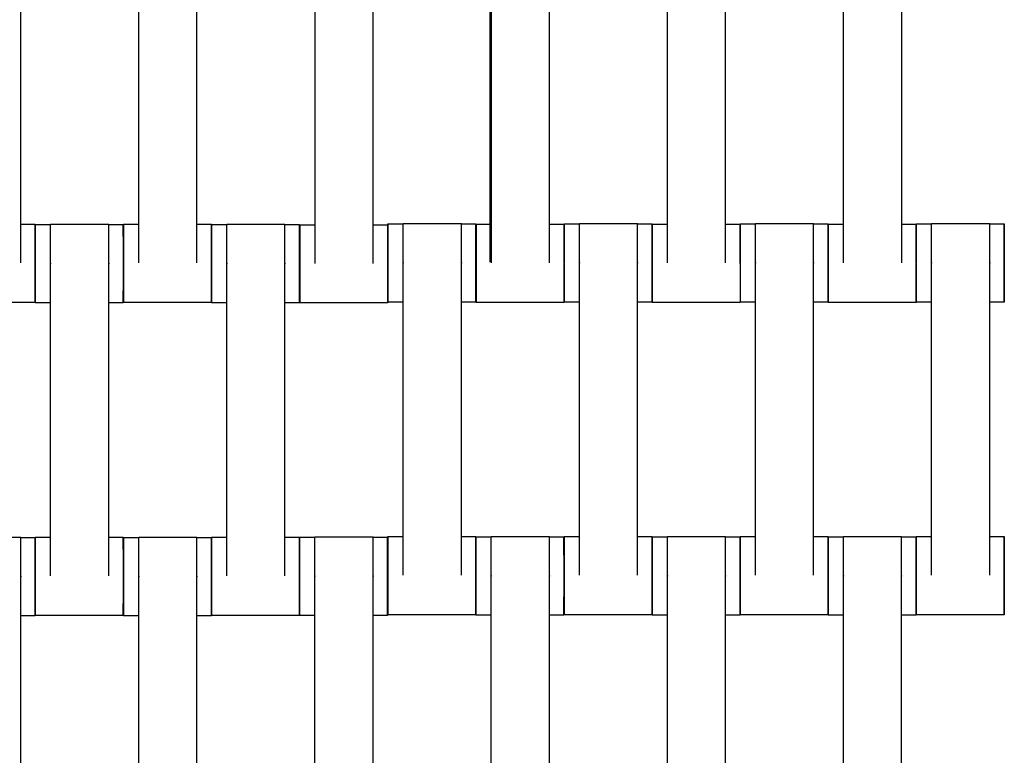
# Model space of a CAD drawing. Units: centimetres. Extents: x -361 to 151, y -97 to 562.
# Drawn here: x -141 to -116, y 298 to 317 of the extents above; entities that cross this region are included whole.
import ezdxf

# ---------------------------------------------------------------- set-up
doc = ezdxf.new("R2010")
doc.units = ezdxf.units.CM
doc.layers.add('Make2D$Adnotacja', color=7, linetype='Continuous', true_color=0x000000)
doc.layers.add('Make2D$Widoczne$Krzywe', color=7, linetype='Continuous', true_color=0x000000)
doc.styles.add('Arial Normalny', font='txt')
doc.dimstyles.new('TRAMPOL', dxfattribs={"dimscale": 1.1, "dimtxt": 7, "dimasz": 10, "dimexe": 5, "dimexo": 5, "dimgap": 1.1, "dimtad": 1, "dimtoh": 1, "dimdec": 0, "dimzin": 1, "dimdsep": 46, "dimtxsty": 'Arial Normalny', "dimcen": 5, "dimazin": 1, "dimtfac": 1, "dimtdec": 4, "dimtix": 1, "dimtofl": 0, "dimtmove": 1, "dimatfit": 3, "dimfxl": 10, "dimtolj": 1, "dimtzin": 1, "dimarcsym": 0})

# ---------------------------------------------------------------- blocks, each defined once
blk = doc.blocks.new('*D4')
at = {"layer": 'Defpoints', "color": 0}
for p in [(-134.608, 411.073), (-134.1, 110.71), (6.56, 110.71)]:
    blk.add_point(p, dxfattribs=at)
at = {"layer": 'Make2D$Adnotacja', "color": 0, "lineweight": -2}
for p, q in [((-129.108, 411.073), (12.06, 411.073)), ((6.56, 400.073), (6.56, 121.71)), ((-128.6, 110.71), (12.06, 110.71))]:
    blk.add_line(p, q, dxfattribs=at)
at = {"layer": 'Make2D$Adnotacja', "color": 0}
for points in [[(8.393, 400.073), (4.727, 400.073), (6.56, 411.073)], [(4.727, 121.71), (8.393, 121.71), (6.56, 110.71)]]:
    blk.add_solid(points, dxfattribs=at)
at = {"layer": 'Make2D$Adnotacja', "color": 0, "insert": (1.419, 260.892), "char_height": 7.7, "attachment_point": 5, "rotation": 90, "style": 'Arial Normalny'}
blk.add_mtext('\\A1;300', dxfattribs=at)
blk = doc.blocks.new('*D5')
at = {"layer": 'Defpoints', "color": 0}
for p in [(-134.829, 562.199), (-134.998, -43.192), (145.627, -43.192)]:
    blk.add_point(p, dxfattribs=at)
at = {"layer": 'Make2D$Adnotacja', "color": 0, "lineweight": -2}
for p, q in [((-129.329, 562.199), (151.127, 562.199)), ((145.627, 551.199), (145.627, -32.192)), ((-129.498, -43.192), (151.127, -43.192))]:
    blk.add_line(p, q, dxfattribs=at)
at = {"layer": 'Make2D$Adnotacja', "color": 0}
for points in [[(147.461, 551.199), (143.794, 551.199), (145.627, 562.199)], [(143.794, -32.192), (147.461, -32.192), (145.627, -43.192)]]:
    blk.add_solid(points, dxfattribs=at)
at = {"layer": 'Make2D$Adnotacja', "color": 0, "insert": (140.486, 259.504), "char_height": 7.7, "attachment_point": 5, "rotation": 90, "style": 'Arial Normalny'}
blk.add_mtext('\\A1;600', dxfattribs=at)

msp = doc.modelspace()

# ---------------------------------------------------------------- linework, layer by layer
at = {"layer": 'Make2D$Widoczne$Krzywe', "color": 18, "lineweight": -3, "true_color": 0x000000}
for points in [[(-141.469, 310.352), (-141.469, 314.341), (-141.469, 318.33)], [(-138.454, 310.352), (-138.454, 314.341), (-138.454, 318.33)], [(-136.969, 310.352), (-136.969, 314.341), (-136.969, 318.33)], [(-133.948, 310.342), (-133.948, 314.331), (-133.948, 318.32)], [(-132.463, 310.342), (-132.463, 314.331), (-132.463, 318.32)], [(-129.441, 310.352), (-129.441, 314.341), (-129.441, 318.33)], [(-127.956, 310.352), (-127.956, 314.341), (-127.956, 318.33)], [(-124.941, 310.352), (-124.941, 314.341), (-124.941, 318.33)], [(-123.456, 310.352), (-123.456, 314.341), (-123.456, 318.33)], [(-120.441, 310.352), (-120.441, 314.341), (-120.441, 318.33)], [(-118.956, 310.352), (-118.956, 314.341), (-118.956, 318.33)], [(-129.47, 310.37), (-129.47, 313.852), (-129.47, 317.335)], [(-141.468, 311.34), (-141.283, 311.34), (-141.097, 311.34)], [(-141.095, 311.334), (-140.9, 311.334), (-140.704, 311.334)], [(-140.704, 311.341), (-139.961, 311.341), (-139.219, 311.341)], [(-139.219, 311.334), (-139.033, 311.334), (-138.847, 311.334)], [(-138.845, 311.34), (-138.65, 311.34), (-138.454, 311.34)], [(-136.969, 311.34), (-136.783, 311.34), (-136.597, 311.34)], [(-136.595, 311.334), (-136.4, 311.334), (-136.204, 311.334)], [(-136.204, 311.341), (-135.461, 311.341), (-134.719, 311.341)], [(-134.719, 311.334), (-134.533, 311.334), (-134.347, 311.334)], [(-134.34, 311.33), (-134.144, 311.33), (-133.948, 311.33)], [(-132.463, 311.33), (-132.277, 311.33), (-132.091, 311.33)], [(-132.086, 311.352), (-131.89, 311.352), (-131.694, 311.352)], [(-131.694, 311.359), (-130.952, 311.359), (-130.209, 311.359)], [(-130.209, 311.352), (-130.023, 311.352), (-129.837, 311.352)], [(-129.832, 311.34), (-129.651, 311.34), (-129.47, 311.34)], [(-127.956, 311.34), (-127.771, 311.34), (-127.586, 311.34)], [(-127.586, 311.352), (-127.39, 311.352), (-127.194, 311.352)], [(-127.194, 311.359), (-126.452, 311.359), (-125.709, 311.359)], [(-125.709, 311.352), (-125.523, 311.352), (-125.337, 311.352)], [(-125.332, 311.34), (-125.137, 311.34), (-124.941, 311.34)], [(-123.456, 311.34), (-123.27, 311.34), (-123.084, 311.34)], [(-123.086, 311.352), (-122.89, 311.352), (-122.694, 311.352)], [(-122.694, 311.359), (-121.952, 311.359), (-121.209, 311.359)], [(-121.209, 311.352), (-121.023, 311.352), (-120.837, 311.352)], [(-120.832, 311.34), (-120.637, 311.34), (-120.441, 311.34)], [(-118.956, 311.34), (-118.77, 311.34), (-118.584, 311.34)], [(-118.586, 311.352), (-118.39, 311.352), (-118.194, 311.352)], [(-118.194, 311.359), (-117.452, 311.359), (-116.709, 311.359)], [(-116.709, 311.352), (-116.523, 311.352), (-116.337, 311.352)], [(-140.704, 302.352), (-140.704, 306.341), (-140.704, 310.33)], [(-139.219, 302.352), (-139.219, 306.341), (-139.219, 310.33)], [(-136.204, 302.352), (-136.204, 306.341), (-136.204, 310.33)], [(-134.719, 302.352), (-134.719, 306.341), (-134.719, 310.33)], [(-131.694, 302.369), (-131.694, 306.359), (-131.694, 310.348)], [(-130.209, 302.369), (-130.209, 306.359), (-130.209, 310.348)], [(-127.194, 302.369), (-127.194, 306.359), (-127.194, 310.348)], [(-125.709, 302.369), (-125.709, 306.359), (-125.709, 310.348)], [(-122.694, 302.369), (-122.694, 306.359), (-122.694, 310.348)], [(-121.209, 302.369), (-121.209, 306.359), (-121.209, 310.348)], [(-118.194, 302.369), (-118.194, 306.359), (-118.194, 310.348)], [(-116.709, 302.369), (-116.709, 306.359), (-116.709, 310.348)], [(-141.097, 309.341), (-142.221, 309.341), (-143.345, 309.341)], [(-140.704, 309.335), (-140.9, 309.335), (-141.095, 309.335)], [(-138.847, 309.335), (-139.032, 309.335), (-139.218, 309.335)], [(-136.597, 309.341), (-137.721, 309.341), (-138.845, 309.341)], [(-136.203, 309.335), (-136.399, 309.335), (-136.595, 309.335)], [(-134.347, 309.335), (-134.533, 309.335), (-134.718, 309.335)], [(-132.091, 309.331), (-133.215, 309.331), (-134.34, 309.331)], [(-131.694, 309.352), (-131.89, 309.352), (-132.086, 309.352)], [(-129.837, 309.352), (-130.023, 309.352), (-130.209, 309.352)], [(-127.584, 309.341), (-128.708, 309.341), (-129.832, 309.341)], [(-127.194, 309.352), (-127.39, 309.352), (-127.586, 309.352)], [(-125.337, 309.352), (-125.523, 309.352), (-125.709, 309.352)], [(-123.084, 309.341), (-124.208, 309.341), (-125.332, 309.341)], [(-122.694, 309.352), (-122.89, 309.352), (-123.086, 309.352)], [(-120.837, 309.352), (-121.023, 309.352), (-121.209, 309.352)], [(-118.584, 309.341), (-119.708, 309.341), (-120.832, 309.341)], [(-118.194, 309.352), (-118.39, 309.352), (-118.586, 309.352)], [(-116.337, 309.352), (-116.523, 309.352), (-116.709, 309.352)], [(-142.954, 303.341), (-142.211, 303.341), (-141.469, 303.341)], [(-141.469, 303.334), (-141.283, 303.334), (-141.097, 303.334)], [(-141.095, 303.34), (-140.899, 303.34), (-140.703, 303.34)], [(-139.218, 303.34), (-139.033, 303.34), (-138.847, 303.34)], [(-138.845, 303.334), (-138.65, 303.334), (-138.454, 303.334)], [(-138.454, 303.341), (-137.711, 303.341), (-136.969, 303.341)], [(-136.969, 303.334), (-136.783, 303.334), (-136.597, 303.334)], [(-136.595, 303.34), (-136.4, 303.34), (-136.204, 303.34)], [(-134.719, 303.34), (-134.533, 303.34), (-134.347, 303.34)], [(-134.343, 303.342), (-134.147, 303.342), (-133.951, 303.342)], [(-133.951, 303.349), (-133.209, 303.349), (-132.466, 303.349)], [(-132.466, 303.342), (-132.28, 303.342), (-132.094, 303.342)], [(-132.086, 303.358), (-131.89, 303.358), (-131.694, 303.358)], [(-130.209, 303.358), (-130.023, 303.358), (-129.837, 303.358)], [(-129.836, 303.352), (-129.64, 303.352), (-129.444, 303.352)], [(-129.444, 303.359), (-128.702, 303.359), (-127.959, 303.359)], [(-127.959, 303.352), (-127.773, 303.352), (-127.587, 303.352)], [(-127.586, 303.358), (-127.39, 303.358), (-127.194, 303.358)], [(-125.709, 303.358), (-125.523, 303.358), (-125.337, 303.358)], [(-125.336, 303.352), (-125.14, 303.352), (-124.944, 303.352)], [(-124.944, 303.359), (-124.202, 303.359), (-123.459, 303.359)], [(-123.459, 303.352), (-123.273, 303.352), (-123.087, 303.352)], [(-123.086, 303.358), (-122.89, 303.358), (-122.694, 303.358)], [(-121.209, 303.358), (-121.023, 303.358), (-120.837, 303.358)], [(-120.836, 303.352), (-120.64, 303.352), (-120.444, 303.352)], [(-120.444, 303.359), (-119.702, 303.359), (-118.959, 303.359)], [(-118.959, 303.352), (-118.773, 303.352), (-118.587, 303.352)], [(-118.586, 303.358), (-118.39, 303.358), (-118.194, 303.358)], [(-116.709, 303.358), (-116.523, 303.358), (-116.337, 303.358)], [(-141.469, 294.352), (-141.469, 298.341), (-141.469, 302.33)], [(-138.454, 294.352), (-138.454, 298.341), (-138.454, 302.33)], [(-136.969, 294.352), (-136.969, 298.341), (-136.969, 302.33)], [(-133.951, 294.359), (-133.951, 298.349), (-133.951, 302.338)], [(-132.466, 294.359), (-132.466, 298.349), (-132.466, 302.338)], [(-129.444, 294.369), (-129.444, 298.359), (-129.444, 302.348)], [(-127.959, 294.369), (-127.959, 298.359), (-127.959, 302.348)], [(-124.944, 294.369), (-124.944, 298.359), (-124.944, 302.348)], [(-123.459, 294.369), (-123.459, 298.359), (-123.459, 302.348)], [(-120.444, 294.369), (-120.444, 298.359), (-120.444, 302.348)], [(-118.959, 294.369), (-118.959, 298.359), (-118.959, 302.348)], [(-141.097, 301.335), (-141.283, 301.335), (-141.469, 301.335)], [(-138.847, 301.341), (-139.971, 301.341), (-141.095, 301.341)], [(-138.454, 301.335), (-138.65, 301.335), (-138.845, 301.335)], [(-136.597, 301.335), (-136.782, 301.335), (-136.968, 301.335)], [(-134.347, 301.341), (-135.471, 301.341), (-136.595, 301.341)], [(-133.951, 301.342), (-134.147, 301.342), (-134.343, 301.342)], [(-132.094, 301.342), (-132.28, 301.342), (-132.466, 301.342)], [(-129.837, 301.359), (-130.961, 301.359), (-132.086, 301.359)], [(-129.444, 301.352), (-129.64, 301.352), (-129.836, 301.352)], [(-127.587, 301.352), (-127.773, 301.352), (-127.959, 301.352)], [(-125.337, 301.359), (-126.461, 301.359), (-127.586, 301.359)], [(-124.944, 301.352), (-125.14, 301.352), (-125.336, 301.352)], [(-123.087, 301.352), (-123.273, 301.352), (-123.458, 301.352)], [(-120.837, 301.359), (-121.961, 301.359), (-123.086, 301.359)], [(-120.444, 301.352), (-120.64, 301.352), (-120.836, 301.352)], [(-118.587, 301.352), (-118.773, 301.352), (-118.959, 301.352)], [(-116.337, 301.359), (-117.461, 301.359), (-118.586, 301.359)]]:
    msp.add_open_spline(points, degree=2, dxfattribs=at)
for points, weights in [([(-141.097, 311.34), (-141.097, 311.34), (-141.097, 310.341)], [1, 0.707106781187, 1]), ([(-141.095, 311.334), (-141.096, 311.334), (-141.096, 310.338)], [1, 0.707748307728, 0.998719757199]), ([(-138.847, 311.334), (-138.847, 311.334), (-138.847, 310.334)], [1, 0.707106781187, 1]), ([(-138.845, 311.34), (-138.846, 311.34), (-138.846, 310.341)], [1, 0.707106781187, 1]), ([(-136.597, 311.34), (-136.597, 311.34), (-136.597, 310.341)], [1, 0.707106781187, 1]), ([(-136.595, 311.334), (-136.596, 311.334), (-136.596, 310.338)], [1, 0.707748714579, 0.998718947062]), ([(-134.347, 311.334), (-134.347, 311.334), (-134.347, 310.334)], [1, 0.707106781187, 1]), ([(-134.34, 311.33), (-134.34, 311.33), (-134.34, 310.331)], [1, 0.707106781187, 1]), ([(-132.091, 311.33), (-132.091, 311.33), (-132.091, 310.331)], [1, 0.707106781187, 1]), ([(-132.086, 311.352), (-132.086, 311.352), (-132.086, 310.352)], [1, 0.707106781187, 1]), ([(-129.837, 311.352), (-129.838, 311.352), (-129.838, 310.352)], [1, 0.707106781187, 1]), ([(-129.832, 311.34), (-129.833, 311.34), (-129.833, 310.341)], [1, 0.707106781187, 1]), ([(-127.586, 311.352), (-127.586, 311.352), (-127.586, 310.352)], [1, 0.707106781187, 1]), ([(-125.337, 311.352), (-125.338, 311.352), (-125.338, 310.352)], [1, 0.707106781187, 1]), ([(-125.332, 311.34), (-125.333, 311.34), (-125.333, 310.341)], [1, 0.707106781187, 1]), ([(-123.086, 311.352), (-123.086, 311.352), (-123.086, 310.352)], [1, 0.707106781187, 1]), ([(-120.837, 311.352), (-120.838, 311.352), (-120.838, 310.352)], [1, 0.707106781187, 1]), ([(-120.832, 311.34), (-120.833, 311.34), (-120.833, 310.341)], [1, 0.707106781187, 1]), ([(-118.586, 311.352), (-118.586, 311.352), (-118.586, 310.352)], [1, 0.707106781187, 1]), ([(-116.337, 311.352), (-116.338, 311.352), (-116.338, 310.352)], [1, 0.707106781187, 1]), ([(-141.097, 310.341), (-141.097, 309.341), (-141.097, 309.341)], [1, 0.707106781187, 1]), ([(-141.096, 310.334), (-141.096, 309.335), (-141.095, 309.335)], [1, 0.707106781187, 1]), ([(-138.847, 310.334), (-138.847, 309.335), (-138.847, 309.335)], [1, 0.707106781187, 1]), ([(-138.846, 310.338), (-138.846, 309.341), (-138.845, 309.341)], [0.998719506584, 0.707748433587, 1]), ([(-136.597, 310.341), (-136.597, 309.341), (-136.597, 309.341)], [1, 0.707106781187, 1]), ([(-136.596, 310.334), (-136.596, 309.335), (-136.595, 309.335)], [1, 0.707106781187, 1]), ([(-134.347, 310.334), (-134.347, 309.335), (-134.347, 309.335)], [1, 0.707106781187, 1]), ([(-134.34, 310.331), (-134.34, 309.331), (-134.34, 309.331)], [1, 0.707106781187, 1]), ([(-132.091, 310.331), (-132.091, 309.331), (-132.091, 309.331)], [1, 0.707106781187, 1]), ([(-132.086, 310.352), (-132.086, 309.352), (-132.086, 309.352)], [1, 0.707106781187, 1]), ([(-129.838, 310.352), (-129.838, 309.352), (-129.837, 309.352)], [1, 0.707106781187, 1]), ([(-129.833, 310.341), (-129.833, 309.341), (-129.832, 309.341)], [1, 0.707106781187, 1]), ([(-127.584, 310.341), (-127.584, 309.341), (-127.584, 309.341)], [1, 0.707106781187, 1]), ([(-127.584, 309.341), (-127.583, 309.341), (-127.583, 310.34)], [1, 0.70718901868, 0.999835571195]), ([(-125.338, 310.352), (-125.338, 309.352), (-125.337, 309.352)], [1, 0.707106781187, 1]), ([(-125.333, 310.341), (-125.333, 309.341), (-125.332, 309.341)], [1, 0.707106781187, 1]), ([(-123.084, 310.341), (-123.084, 309.341), (-123.084, 309.341)], [1, 0.707106781187, 1]), ([(-120.838, 310.352), (-120.838, 309.352), (-120.837, 309.352)], [1, 0.707106781187, 1]), ([(-120.833, 310.341), (-120.833, 309.341), (-120.832, 309.341)], [1, 0.707106781187, 1]), ([(-118.584, 310.341), (-118.584, 309.341), (-118.584, 309.341)], [1, 0.707106781187, 1]), ([(-116.338, 310.352), (-116.338, 309.352), (-116.337, 309.352)], [1, 0.707106781187, 1]), ([(-123.084, 309.341), (-123.084, 309.341), (-123.083, 309.353)], [1, 0.969320330384, 0.945067864044]), ([(-118.584, 309.341), (-118.584, 309.341), (-118.583, 309.353)], [1, 0.968925492559, 0.944444685148]), ([(-141.097, 303.334), (-141.097, 303.334), (-141.097, 302.334)], [1, 0.707106781187, 1]), ([(-141.095, 303.34), (-141.096, 303.34), (-141.096, 302.341)], [1, 0.707106781187, 1]), ([(-138.847, 303.34), (-138.847, 303.34), (-138.847, 302.341)], [1, 0.707106781187, 1]), ([(-138.845, 303.334), (-138.846, 303.334), (-138.846, 302.338)], [1, 0.707748473535, 0.998719427038]), ([(-136.597, 303.334), (-136.597, 303.334), (-136.597, 302.334)], [1, 0.707106781187, 1]), ([(-136.595, 303.34), (-136.596, 303.34), (-136.596, 302.341)], [1, 0.707106781187, 1]), ([(-134.347, 303.34), (-134.347, 303.34), (-134.347, 302.341)], [1, 0.707106781187, 1]), ([(-134.343, 303.342), (-134.344, 303.342), (-134.344, 302.342)], [1, 0.707106781187, 1]), ([(-132.094, 303.342), (-132.095, 303.342), (-132.095, 302.342)], [1, 0.707106781187, 1]), ([(-132.086, 303.358), (-132.086, 303.358), (-132.086, 302.358)], [1, 0.707106781187, 1]), ([(-129.837, 303.358), (-129.838, 303.358), (-129.838, 302.358)], [1, 0.707106781187, 1]), ([(-129.836, 303.352), (-129.836, 303.352), (-129.836, 302.355)], [1, 0.707748443349, 0.998719487146]), ([(-127.587, 303.352), (-127.588, 303.352), (-127.588, 302.352)], [1, 0.707106781187, 1]), ([(-127.586, 303.358), (-127.586, 303.358), (-127.586, 302.358)], [1, 0.707106781187, 1]), ([(-125.337, 303.358), (-125.338, 303.358), (-125.338, 302.358)], [1, 0.707106781187, 1]), ([(-125.336, 303.352), (-125.336, 303.352), (-125.336, 302.355)], [1, 0.707748646771, 0.998719082085]), ([(-123.087, 303.352), (-123.088, 303.352), (-123.088, 302.352)], [1, 0.707106781187, 1]), ([(-123.086, 303.358), (-123.086, 303.358), (-123.086, 302.358)], [1, 0.707106781187, 1]), ([(-120.837, 303.358), (-120.838, 303.358), (-120.838, 302.358)], [1, 0.707106781187, 1]), ([(-120.836, 303.352), (-120.836, 303.352), (-120.836, 302.355)], [1, 0.707748443345, 0.998719487153]), ([(-118.587, 303.352), (-118.588, 303.352), (-118.588, 302.352)], [1, 0.707106781187, 1]), ([(-118.586, 303.358), (-118.586, 303.358), (-118.586, 302.358)], [1, 0.707106781187, 1]), ([(-116.337, 303.358), (-116.338, 303.358), (-116.338, 302.358)], [1, 0.707106781187, 1]), ([(-141.097, 302.334), (-141.097, 301.335), (-141.097, 301.335)], [1, 0.707106781187, 1]), ([(-141.096, 302.338), (-141.096, 301.341), (-141.095, 301.341)], [0.99888716776, 0.707664258379, 1]), ([(-138.847, 302.341), (-138.847, 301.341), (-138.847, 301.341)], [1, 0.707106781187, 1]), ([(-138.846, 302.334), (-138.846, 301.335), (-138.845, 301.335)], [1, 0.707106781187, 1]), ([(-136.597, 302.334), (-136.597, 301.335), (-136.597, 301.335)], [1, 0.707106781187, 1]), ([(-136.596, 302.338), (-136.596, 301.341), (-136.595, 301.341)], [0.998719168869, 0.707748603188, 1]), ([(-134.347, 302.341), (-134.347, 301.341), (-134.347, 301.341)], [1, 0.707106781187, 1]), ([(-134.344, 302.342), (-134.344, 301.342), (-134.343, 301.342)], [1, 0.707106781187, 1]), ([(-132.095, 302.342), (-132.095, 301.342), (-132.094, 301.342)], [1, 0.707106781187, 1]), ([(-132.086, 302.358), (-132.086, 301.359), (-132.086, 301.359)], [1, 0.707106781187, 1]), ([(-129.838, 302.358), (-129.838, 301.359), (-129.837, 301.359)], [1, 0.707106781187, 1]), ([(-129.836, 302.352), (-129.836, 301.352), (-129.836, 301.352)], [1, 0.707106781187, 1]), ([(-127.588, 302.352), (-127.588, 301.352), (-127.587, 301.352)], [1, 0.707106781187, 1]), ([(-127.586, 302.355), (-127.586, 301.359), (-127.586, 301.359)], [0.998719489732, 0.70774844205, 1]), ([(-125.338, 302.358), (-125.338, 301.359), (-125.337, 301.359)], [1, 0.707106781187, 1]), ([(-125.336, 302.352), (-125.336, 301.352), (-125.336, 301.352)], [1, 0.707106781187, 1]), ([(-123.088, 302.352), (-123.088, 301.352), (-123.087, 301.352)], [1, 0.707106781187, 1]), ([(-123.086, 302.355), (-123.086, 301.359), (-123.086, 301.359)], [0.998719486651, 0.707748443597, 1]), ([(-120.838, 302.358), (-120.838, 301.359), (-120.837, 301.359)], [1, 0.707106781187, 1]), ([(-120.836, 302.352), (-120.836, 301.352), (-120.836, 301.352)], [1, 0.707106781187, 1]), ([(-118.588, 302.352), (-118.588, 301.352), (-118.587, 301.352)], [1, 0.707106781187, 1]), ([(-118.586, 302.355), (-118.586, 301.359), (-118.586, 301.359)], [0.998719472208, 0.707748450851, 1]), ([(-116.338, 302.358), (-116.338, 301.359), (-116.337, 301.359)], [1, 0.707106781187, 1])]:
    msp.add_rational_spline(points, weights, degree=2, dxfattribs=at)
for points, weights, knots in [([(-141.097, 309.341), (-141.096, 309.341), (-141.096, 310.341), (-141.096, 311.34), (-141.097, 311.34)], [1, 0.707106781187, 1, 0.707106781187, 1], [-47.123897, -47.123897, -47.123897, -31.415931, -31.415931, -15.707966, -15.707966, -15.707966]), ([(-141.095, 309.335), (-141.095, 309.335), (-141.095, 310.334), (-141.095, 311.334), (-141.095, 311.334)], [1, 0.707106781187, 1, 0.707106781187, 1], [-47.123897, -47.123897, -47.123897, -31.415931, -31.415931, -15.707966, -15.707966, -15.707966]), ([(-140.704, 310.33), (-140.704, 310.336), (-140.704, 310.341), (-140.704, 311.341), (-140.704, 311.341)], [0.99545943481, 0.997711841715, 1, 0.707106781187, 1], [-31.53865, -31.53865, -31.53865, -31.415935, -31.415935, -15.707968, -15.707968, -15.707968]), ([(-139.219, 310.33), (-139.219, 310.336), (-139.219, 310.341), (-139.219, 311.341), (-139.219, 311.341)], [0.99545943481, 0.997711841715, 1, 0.707106781187, 1], [-31.53865, -31.53865, -31.53865, -31.415935, -31.415935, -15.707968, -15.707968, -15.707968]), ([(-138.847, 309.335), (-138.846, 309.335), (-138.846, 310.334), (-138.846, 311.334), (-138.847, 311.334)], [1, 0.707106781187, 1, 0.707106781187, 1], [-47.123897, -47.123897, -47.123897, -31.415931, -31.415931, -15.707966, -15.707966, -15.707966]), ([(-138.845, 309.341), (-138.845, 309.341), (-138.845, 310.341), (-138.845, 311.34), (-138.845, 311.34)], [1, 0.707106781187, 1, 0.707106781187, 1], [-47.123897, -47.123897, -47.123897, -31.415931, -31.415931, -15.707966, -15.707966, -15.707966]), ([(-136.597, 309.341), (-136.596, 309.341), (-136.596, 310.341), (-136.596, 311.34), (-136.597, 311.34)], [1, 0.707106781187, 1, 0.707106781187, 1], [-47.123897, -47.123897, -47.123897, -31.415931, -31.415931, -15.707966, -15.707966, -15.707966]), ([(-136.595, 309.335), (-136.595, 309.335), (-136.595, 310.334), (-136.595, 311.334), (-136.595, 311.334)], [1, 0.707106781187, 1, 0.707106781187, 1], [-47.123897, -47.123897, -47.123897, -31.415931, -31.415931, -15.707966, -15.707966, -15.707966]), ([(-136.204, 310.33), (-136.204, 310.336), (-136.204, 310.341), (-136.204, 311.341), (-136.204, 311.341)], [0.99545943481, 0.997711841715, 1, 0.707106781187, 1], [-31.53865, -31.53865, -31.53865, -31.415935, -31.415935, -15.707968, -15.707968, -15.707968]), ([(-134.719, 310.33), (-134.719, 310.336), (-134.719, 310.341), (-134.719, 311.341), (-134.719, 311.341)], [0.99545943481, 0.997711841715, 1, 0.707106781187, 1], [-31.53865, -31.53865, -31.53865, -31.415935, -31.415935, -15.707968, -15.707968, -15.707968]), ([(-134.347, 309.335), (-134.346, 309.335), (-134.346, 310.334), (-134.346, 311.334), (-134.347, 311.334)], [1, 0.707106781187, 1, 0.707106781187, 1], [-47.123897, -47.123897, -47.123897, -31.415931, -31.415931, -15.707966, -15.707966, -15.707966]), ([(-134.34, 309.331), (-134.339, 309.331), (-134.339, 310.331), (-134.339, 311.33), (-134.34, 311.33)], [1, 0.707106781187, 1, 0.707106781187, 1], [-47.123897, -47.123897, -47.123897, -31.415931, -31.415931, -15.707966, -15.707966, -15.707966]), ([(-132.091, 309.331), (-132.09, 309.331), (-132.09, 310.331), (-132.09, 311.33), (-132.091, 311.33)], [1, 0.707106781187, 1, 0.707106781187, 1], [-47.123897, -47.123897, -47.123897, -31.415931, -31.415931, -15.707966, -15.707966, -15.707966]), ([(-132.086, 309.352), (-132.085, 309.352), (-132.085, 310.352), (-132.085, 311.352), (-132.086, 311.352)], [1, 0.707106781187, 1, 0.707106781187, 1], [-47.123897, -47.123897, -47.123897, -31.415931, -31.415931, -15.707966, -15.707966, -15.707966]), ([(-131.694, 310.348), (-131.694, 310.353), (-131.694, 310.359), (-131.694, 311.359), (-131.694, 311.359)], [0.99545943481, 0.997711841715, 1, 0.707106781187, 1], [-31.53865, -31.53865, -31.53865, -31.415935, -31.415935, -15.707968, -15.707968, -15.707968]), ([(-130.209, 310.348), (-130.209, 310.353), (-130.209, 310.359), (-130.209, 311.359), (-130.209, 311.359)], [0.99545943481, 0.997711841715, 1, 0.707106781187, 1], [-31.53865, -31.53865, -31.53865, -31.415935, -31.415935, -15.707968, -15.707968, -15.707968]), ([(-129.837, 309.352), (-129.836, 309.352), (-129.836, 310.352), (-129.836, 311.352), (-129.837, 311.352)], [1, 0.707106781187, 1, 0.707106781187, 1], [-47.123897, -47.123897, -47.123897, -31.415931, -31.415931, -15.707966, -15.707966, -15.707966]), ([(-129.832, 309.341), (-129.832, 309.341), (-129.832, 310.341), (-129.832, 311.34), (-129.832, 311.34)], [1, 0.707106781187, 1, 0.707106781187, 1], [-47.123897, -47.123897, -47.123897, -31.415931, -31.415931, -15.707966, -15.707966, -15.707966]), ([(-127.586, 309.352), (-127.585, 309.352), (-127.585, 310.352), (-127.585, 311.352), (-127.586, 311.352)], [1, 0.707106781187, 1, 0.707106781187, 1], [-47.123897, -47.123897, -47.123897, -31.415931, -31.415931, -15.707966, -15.707966, -15.707966]), ([(-127.194, 310.348), (-127.194, 310.353), (-127.194, 310.359), (-127.194, 311.359), (-127.194, 311.359)], [0.99545943481, 0.997711841715, 1, 0.707106781187, 1], [-31.53865, -31.53865, -31.53865, -31.415935, -31.415935, -15.707968, -15.707968, -15.707968]), ([(-125.709, 310.348), (-125.709, 310.353), (-125.709, 310.359), (-125.709, 311.359), (-125.709, 311.359)], [0.99545943481, 0.997711841715, 1, 0.707106781187, 1], [-31.53865, -31.53865, -31.53865, -31.415935, -31.415935, -15.707968, -15.707968, -15.707968]), ([(-125.337, 309.352), (-125.336, 309.352), (-125.336, 310.352), (-125.336, 311.352), (-125.337, 311.352)], [1, 0.707106781187, 1, 0.707106781187, 1], [-47.123897, -47.123897, -47.123897, -31.415931, -31.415931, -15.707966, -15.707966, -15.707966]), ([(-125.332, 309.341), (-125.332, 309.341), (-125.332, 310.341), (-125.332, 311.34), (-125.332, 311.34)], [1, 0.707106781187, 1, 0.707106781187, 1], [-47.123897, -47.123897, -47.123897, -31.415931, -31.415931, -15.707966, -15.707966, -15.707966]), ([(-123.085, 310.352), (-123.085, 310.352), (-123.085, 310.352), (-123.085, 311.352), (-123.086, 311.352)], [0.999895383759, 0.999947682534, 1, 0.707106781187, 1], [-31.418737, -31.418737, -31.418737, -31.415931, -31.415931, -15.707966, -15.707966, -15.707966]), ([(-122.694, 310.348), (-122.694, 310.353), (-122.694, 310.359), (-122.694, 311.359), (-122.694, 311.359)], [0.99545943481, 0.997711841715, 1, 0.707106781187, 1], [-31.53865, -31.53865, -31.53865, -31.415935, -31.415935, -15.707968, -15.707968, -15.707968]), ([(-121.209, 310.348), (-121.209, 310.353), (-121.209, 310.359), (-121.209, 311.359), (-121.209, 311.359)], [0.99545943481, 0.997711841715, 1, 0.707106781187, 1], [-31.53865, -31.53865, -31.53865, -31.415935, -31.415935, -15.707968, -15.707968, -15.707968]), ([(-120.837, 309.352), (-120.836, 309.352), (-120.836, 310.352), (-120.836, 311.352), (-120.837, 311.352)], [1, 0.707106781187, 1, 0.707106781187, 1], [-47.123897, -47.123897, -47.123897, -31.415931, -31.415931, -15.707966, -15.707966, -15.707966]), ([(-120.832, 309.341), (-120.832, 309.341), (-120.832, 310.341), (-120.832, 311.34), (-120.832, 311.34)], [1, 0.707106781187, 1, 0.707106781187, 1], [-47.123897, -47.123897, -47.123897, -31.415931, -31.415931, -15.707966, -15.707966, -15.707966]), ([(-118.586, 309.352), (-118.585, 309.352), (-118.585, 310.352), (-118.585, 311.352), (-118.586, 311.352)], [1, 0.707106781187, 1, 0.707106781187, 1], [-47.123897, -47.123897, -47.123897, -31.415931, -31.415931, -15.707966, -15.707966, -15.707966]), ([(-118.194, 310.348), (-118.194, 310.353), (-118.194, 310.359), (-118.194, 311.359), (-118.194, 311.359)], [0.99545943481, 0.997711841715, 1, 0.707106781187, 1], [-31.53865, -31.53865, -31.53865, -31.415935, -31.415935, -15.707968, -15.707968, -15.707968]), ([(-116.709, 310.348), (-116.709, 310.353), (-116.709, 310.359), (-116.709, 311.359), (-116.709, 311.359)], [0.99545943481, 0.997711841715, 1, 0.707106781187, 1], [-31.53865, -31.53865, -31.53865, -31.415935, -31.415935, -15.707968, -15.707968, -15.707968]), ([(-116.337, 309.352), (-116.336, 309.352), (-116.336, 310.352), (-116.336, 311.352), (-116.337, 311.352)], [1, 0.707106781187, 1, 0.707106781187, 1], [-47.123897, -47.123897, -47.123897, -31.415931, -31.415931, -15.707966, -15.707966, -15.707966]), ([(-141.469, 302.33), (-141.469, 302.336), (-141.469, 302.341), (-141.469, 303.341), (-141.469, 303.341)], [0.99545943481, 0.997711841715, 1, 0.707106781187, 1], [-31.53865, -31.53865, -31.53865, -31.415935, -31.415935, -15.707968, -15.707968, -15.707968]), ([(-141.097, 301.335), (-141.096, 301.335), (-141.096, 302.334), (-141.096, 303.334), (-141.097, 303.334)], [1, 0.707106781187, 1, 0.707106781187, 1], [-47.123897, -47.123897, -47.123897, -31.415931, -31.415931, -15.707966, -15.707966, -15.707966]), ([(-141.095, 301.341), (-141.095, 301.341), (-141.095, 302.341), (-141.095, 303.34), (-141.095, 303.34)], [1, 0.707106781187, 1, 0.707106781187, 1], [-47.123897, -47.123897, -47.123897, -31.415931, -31.415931, -15.707966, -15.707966, -15.707966]), ([(-138.847, 301.341), (-138.846, 301.341), (-138.846, 302.341), (-138.846, 303.34), (-138.847, 303.34)], [1, 0.707106781187, 1, 0.707106781187, 1], [-47.123897, -47.123897, -47.123897, -31.415931, -31.415931, -15.707966, -15.707966, -15.707966]), ([(-138.845, 301.335), (-138.845, 301.335), (-138.845, 302.334), (-138.845, 303.334), (-138.845, 303.334)], [1, 0.707106781187, 1, 0.707106781187, 1], [-47.123897, -47.123897, -47.123897, -31.415931, -31.415931, -15.707966, -15.707966, -15.707966]), ([(-138.454, 302.33), (-138.454, 302.336), (-138.454, 302.341), (-138.454, 303.341), (-138.454, 303.341)], [0.99545943481, 0.997711841715, 1, 0.707106781187, 1], [-31.53865, -31.53865, -31.53865, -31.415935, -31.415935, -15.707968, -15.707968, -15.707968]), ([(-136.969, 302.33), (-136.969, 302.336), (-136.969, 302.341), (-136.969, 303.341), (-136.969, 303.341)], [0.99545943481, 0.997711841715, 1, 0.707106781187, 1], [-31.53865, -31.53865, -31.53865, -31.415935, -31.415935, -15.707968, -15.707968, -15.707968]), ([(-136.597, 301.335), (-136.596, 301.335), (-136.596, 302.334), (-136.596, 303.334), (-136.597, 303.334)], [1, 0.707106781187, 1, 0.707106781187, 1], [-47.123897, -47.123897, -47.123897, -31.415931, -31.415931, -15.707966, -15.707966, -15.707966]), ([(-136.595, 301.341), (-136.595, 301.341), (-136.595, 302.341), (-136.595, 303.34), (-136.595, 303.34)], [1, 0.707106781187, 1, 0.707106781187, 1], [-47.123897, -47.123897, -47.123897, -31.415931, -31.415931, -15.707966, -15.707966, -15.707966]), ([(-134.347, 301.341), (-134.346, 301.341), (-134.346, 302.341), (-134.346, 303.34), (-134.347, 303.34)], [1, 0.707106781187, 1, 0.707106781187, 1], [-47.123897, -47.123897, -47.123897, -31.415931, -31.415931, -15.707966, -15.707966, -15.707966]), ([(-134.343, 301.342), (-134.342, 301.342), (-134.342, 302.342), (-134.342, 303.342), (-134.343, 303.342)], [1, 0.707106781187, 1, 0.707106781187, 1], [-47.123897, -47.123897, -47.123897, -31.415931, -31.415931, -15.707966, -15.707966, -15.707966]), ([(-133.951, 302.338), (-133.951, 302.343), (-133.951, 302.349), (-133.951, 303.349), (-133.951, 303.349)], [0.99545943481, 0.997711841715, 1, 0.707106781187, 1], [-31.53865, -31.53865, -31.53865, -31.415935, -31.415935, -15.707968, -15.707968, -15.707968]), ([(-132.466, 302.338), (-132.466, 302.343), (-132.466, 302.349), (-132.466, 303.349), (-132.466, 303.349)], [0.99545943481, 0.997711841715, 1, 0.707106781187, 1], [-31.53865, -31.53865, -31.53865, -31.415935, -31.415935, -15.707968, -15.707968, -15.707968]), ([(-132.094, 301.342), (-132.094, 301.342), (-132.094, 302.342), (-132.094, 303.342), (-132.094, 303.342)], [1, 0.707106781187, 1, 0.707106781187, 1], [-47.123897, -47.123897, -47.123897, -31.415931, -31.415931, -15.707966, -15.707966, -15.707966]), ([(-132.086, 301.359), (-132.085, 301.359), (-132.085, 302.358), (-132.085, 303.358), (-132.086, 303.358)], [1, 0.707106781187, 1, 0.707106781187, 1], [-47.123897, -47.123897, -47.123897, -31.415931, -31.415931, -15.707966, -15.707966, -15.707966]), ([(-129.837, 301.359), (-129.836, 301.359), (-129.836, 302.358), (-129.836, 303.358), (-129.837, 303.358)], [1, 0.707106781187, 1, 0.707106781187, 1], [-47.123897, -47.123897, -47.123897, -31.415931, -31.415931, -15.707966, -15.707966, -15.707966]), ([(-129.836, 301.352), (-129.835, 301.352), (-129.835, 302.352), (-129.835, 303.352), (-129.836, 303.352)], [1, 0.707106781187, 1, 0.707106781187, 1], [-47.123897, -47.123897, -47.123897, -31.415931, -31.415931, -15.707966, -15.707966, -15.707966]), ([(-129.444, 302.348), (-129.444, 302.353), (-129.444, 302.359), (-129.444, 303.359), (-129.444, 303.359)], [0.99545943481, 0.997711841715, 1, 0.707106781187, 1], [-31.53865, -31.53865, -31.53865, -31.415935, -31.415935, -15.707968, -15.707968, -15.707968]), ([(-127.959, 302.348), (-127.959, 302.353), (-127.959, 302.359), (-127.959, 303.359), (-127.959, 303.359)], [0.99545943481, 0.997711841715, 1, 0.707106781187, 1], [-31.53865, -31.53865, -31.53865, -31.415935, -31.415935, -15.707968, -15.707968, -15.707968]), ([(-127.587, 301.352), (-127.586, 301.352), (-127.586, 302.352), (-127.586, 303.352), (-127.587, 303.352)], [1, 0.707106781187, 1, 0.707106781187, 1], [-47.123897, -47.123897, -47.123897, -31.415931, -31.415931, -15.707966, -15.707966, -15.707966]), ([(-127.586, 301.359), (-127.585, 301.359), (-127.585, 302.358), (-127.585, 303.358), (-127.586, 303.358)], [1, 0.707106781187, 1, 0.707106781187, 1], [-47.123897, -47.123897, -47.123897, -31.415931, -31.415931, -15.707966, -15.707966, -15.707966]), ([(-125.337, 301.359), (-125.336, 301.359), (-125.336, 302.358), (-125.336, 303.358), (-125.337, 303.358)], [1, 0.707106781187, 1, 0.707106781187, 1], [-47.123897, -47.123897, -47.123897, -31.415931, -31.415931, -15.707966, -15.707966, -15.707966]), ([(-125.336, 301.352), (-125.335, 301.352), (-125.335, 302.352), (-125.335, 303.352), (-125.336, 303.352)], [1, 0.707106781187, 1, 0.707106781187, 1], [-47.123897, -47.123897, -47.123897, -31.415931, -31.415931, -15.707966, -15.707966, -15.707966]), ([(-124.944, 302.348), (-124.944, 302.353), (-124.944, 302.359), (-124.944, 303.359), (-124.944, 303.359)], [0.99545943481, 0.997711841715, 1, 0.707106781187, 1], [-31.53865, -31.53865, -31.53865, -31.415935, -31.415935, -15.707968, -15.707968, -15.707968]), ([(-123.459, 302.348), (-123.459, 302.353), (-123.459, 302.359), (-123.459, 303.359), (-123.459, 303.359)], [0.99545943481, 0.997711841715, 1, 0.707106781187, 1], [-31.53865, -31.53865, -31.53865, -31.415935, -31.415935, -15.707968, -15.707968, -15.707968]), ([(-123.087, 301.352), (-123.086, 301.352), (-123.086, 302.352), (-123.086, 303.352), (-123.087, 303.352)], [1, 0.707106781187, 1, 0.707106781187, 1], [-47.123897, -47.123897, -47.123897, -31.415931, -31.415931, -15.707966, -15.707966, -15.707966]), ([(-123.086, 301.359), (-123.085, 301.359), (-123.085, 302.358), (-123.085, 303.358), (-123.086, 303.358)], [1, 0.707106781187, 1, 0.707106781187, 1], [-47.123897, -47.123897, -47.123897, -31.415931, -31.415931, -15.707966, -15.707966, -15.707966]), ([(-120.837, 301.359), (-120.836, 301.359), (-120.836, 302.358), (-120.836, 303.358), (-120.837, 303.358)], [1, 0.707106781187, 1, 0.707106781187, 1], [-47.123897, -47.123897, -47.123897, -31.415931, -31.415931, -15.707966, -15.707966, -15.707966]), ([(-120.836, 301.352), (-120.835, 301.352), (-120.835, 302.352), (-120.835, 303.352), (-120.836, 303.352)], [1, 0.707106781187, 1, 0.707106781187, 1], [-47.123897, -47.123897, -47.123897, -31.415931, -31.415931, -15.707966, -15.707966, -15.707966]), ([(-120.444, 302.348), (-120.444, 302.353), (-120.444, 302.359), (-120.444, 303.359), (-120.444, 303.359)], [0.99545943481, 0.997711841715, 1, 0.707106781187, 1], [-31.53865, -31.53865, -31.53865, -31.415935, -31.415935, -15.707968, -15.707968, -15.707968]), ([(-118.959, 302.348), (-118.959, 302.353), (-118.959, 302.359), (-118.959, 303.359), (-118.959, 303.359)], [0.99545943481, 0.997711841715, 1, 0.707106781187, 1], [-31.53865, -31.53865, -31.53865, -31.415935, -31.415935, -15.707968, -15.707968, -15.707968]), ([(-118.587, 301.352), (-118.586, 301.352), (-118.586, 302.352), (-118.586, 303.352), (-118.587, 303.352)], [1, 0.707106781187, 1, 0.707106781187, 1], [-47.123897, -47.123897, -47.123897, -31.415931, -31.415931, -15.707966, -15.707966, -15.707966]), ([(-118.586, 301.359), (-118.585, 301.359), (-118.585, 302.358), (-118.585, 303.358), (-118.586, 303.358)], [1, 0.707106781187, 1, 0.707106781187, 1], [-47.123897, -47.123897, -47.123897, -31.415931, -31.415931, -15.707966, -15.707966, -15.707966]), ([(-116.337, 301.359), (-116.336, 301.359), (-116.336, 302.358), (-116.336, 303.358), (-116.337, 303.358)], [1, 0.707106781187, 1, 0.707106781187, 1], [-47.123897, -47.123897, -47.123897, -31.415931, -31.415931, -15.707966, -15.707966, -15.707966])]:
    msp.add_rational_spline(points, weights, degree=2, knots=knots, dxfattribs=at)

# ---------------------------------------------------------------- dimensions: what is measured, and where the dimension line sits
at = {"layer": 'Make2D$Adnotacja'}
dim = msp.add_linear_dim(base=(145.627, -43.192), p1=(-134.829, 562.199), p2=(-134.998, -43.192), angle=90, text='600', dimstyle='TRAMPOL', override={"dimscale": 1.1, "dimtxt": 7, "dimasz": 10, "dimexe": 5, "dimexo": 5, "dimgap": 1.1, "dimtad": 1, "dimtih": 0, "dimtoh": 0, "dimdec": 0, "dimzin": 1, "dimtxsty": 'Arial Normalny', "dimsah": 0, "dimcen": 5, "dimadec": 2, "dimazin": 1, "dimtix": 0, "dimtmove": 0, "dimfxl": 10, "dimtzin": 1}, dxfattribs=at)
dim.commit()
dim.dimension.update_dxf_attribs({"geometry": '*D5', "text_midpoint": (140.486, 259.504)})
dim = msp.add_linear_dim(base=(6.56, 110.71), p1=(-134.608, 411.073), p2=(-134.1, 110.71), angle=90, dimstyle='TRAMPOL', override={"dimscale": 1.1, "dimtxt": 7, "dimasz": 10, "dimexe": 5, "dimexo": 5, "dimgap": 1.1, "dimtad": 1, "dimtih": 0, "dimtoh": 0, "dimdec": 0, "dimzin": 1, "dimtxsty": 'Arial Normalny', "dimsah": 0, "dimcen": 5, "dimadec": 2, "dimazin": 1, "dimtix": 0, "dimtmove": 0, "dimfxl": 10, "dimtzin": 1}, dxfattribs=at)
dim.commit()
dim.dimension.update_dxf_attribs({"geometry": '*D4', "text_midpoint": (1.419, 260.892)})

doc.saveas('drawing.dxf')
